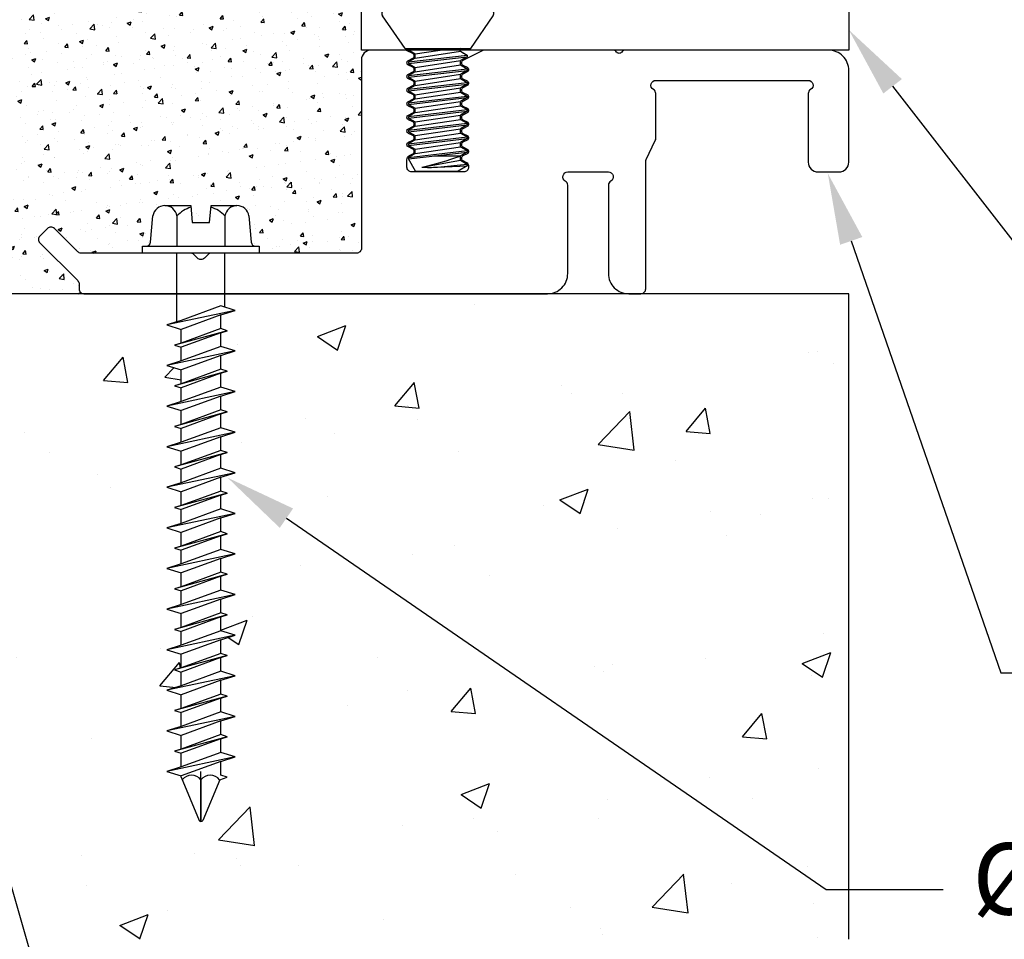
# Model space of a CAD drawing. Units: inches. Extents: x 88.7 to 105.6, y 6.2 to 17.3.
# Drawn here: x 90.9 to 93.9, y 10.1 to 12.9 of the extents above; entities that cross this region are included whole.
import ezdxf
from ezdxf import colors
from ezdxf.entities.mleader import LeaderData, LeaderLine
from ezdxf.math import Vec2, Vec3

# ---------------------------------------------------------------- set-up
doc = ezdxf.new("R2010")
doc.units = ezdxf.units.IN
doc.header["$MEASUREMENT"] = 0
for name, color, linetype in [('ANCHOR', 3, 'Continuous'), ('COVER', 4, 'Continuous'), ('DIM', 6, 'Continuous'), ('DRAWING', 3, 'Continuous'), ('FRAME D106', 4, 'Continuous'), ('Hatch', 8, 'Continuous'), ('R-DETL-FAST', 3, 'Continuous'), ('Substrate', 2, 'Continuous')]:
    doc.layers.add(name, color=color, linetype=linetype)
doc.styles.get("Standard").update_dxf_attribs({"font": 'arial.ttf'})
doc.dimstyles.new('AA', dxfattribs={"dimtxt": 0.23, "dimasz": 0.23, "dimexe": 0.1, "dimexo": 0.1, "dimgap": 0.09, "dimtad": 0, "dimtih": 1, "dimtoh": 1, "dimdec": 4, "dimzin": 0, "dimdsep": 46, "dimlunit": 4, "dimtxsty": 'Standard', "dimcen": 0.09, "dimclrd": 256, "dimclre": 256, "dimclrt": 256, "dimadec": 0, "dimazin": 0, "dimtfac": 1, "dimtdec": 4, "dimtofl": 0, "dimtmove": 0, "dimatfit": 3, "dimfxl": 1, "dimfrac": 2, "dimtolj": 1, "dimtzin": 0, "dimlwd": -1, "dimarcsym": 0})

# ---------------------------------------------------------------- blocks, each defined once
blk = doc.blocks.new('*D34')
at = {"layer": 'DEFPOINTS', "color": 0, "transparency": 16777216}
for p in [(89.9498, 12.0602), (93.4498, 8.6185), (93.4498, 8.6185)]:
    blk.add_point(p, dxfattribs=at)
at = {"layer": 'DIM', "lineweight": -2, "transparency": 16777216}
blk.add_line((89.9498, 11.9602), (89.9498, 8.5185), dxfattribs=at)
at = {"layer": 'DIM', "linetype": 'Continuous', "transparency": 16777216}
for p, q in [((90.1698, 8.6185), (90.6748, 8.6185)), ((93.2298, 8.6185), (92.7247, 8.6185))]:
    blk.add_line(p, q, dxfattribs=at)
at = {"layer": 'DIM', "transparency": 16777216}
for points in [[(90.1698, 8.6552), (90.1698, 8.5818), (89.9498, 8.6185)], [(93.2298, 8.6552), (93.2298, 8.5818), (93.4498, 8.6185)]]:
    blk.add_solid(points, dxfattribs=at)
at = {"layer": 'DIM', "transparency": 16777216, "insert": (91.6998, 8.6185), "char_height": 0.22, "attachment_point": 5}
blk.add_mtext('\\A1;3 1/2" [89mm]', dxfattribs=at)
blk = doc.blocks.new('A$C03BA2916')
at = {"layer": 'ANCHOR'}
for p, q in [((0.16, 0), (-0.16, 0)), ((-0.1008, -0.1195), (-0.1698, -0.0196)), ((0.1017, -0.1195), (0.1707, -0.0196)), ((-0.1008, -0.1195), (0.1017, -0.1195)), ((-0.0902, -0.1195), (-0.0902, -0.1245)), ((-0.0699, -0.1363), (0.0421, -0.1195)), ((-0.0902, -0.1245), (-0.0699, -0.1363)), ((-0.0902, -0.1614), (0.0902, -0.1404)), ((-0.0902, -0.1664), (0.0902, -0.1454)), ((-0.0699, -0.1496), (-0.0902, -0.1614)), ((-0.0699, -0.1496), (0.0699, -0.1286)), ((0.0699, -0.1286), (0.0795, -0.1342)), ((0.0699, -0.1286), (0.0902, -0.1404)), ((0.0902, -0.1454), (0.0699, -0.1572)), ((0.0902, -0.1404), (0.0902, -0.1454)), ((-0.0902, -0.1614), (-0.0902, -0.1664)), ((-0.0902, -0.1664), (-0.0699, -0.1782)), ((-0.0699, -0.1782), (0.0699, -0.1572)), ((-0.0699, -0.1915), (0.0699, -0.1705)), ((0.0699, -0.1705), (0.0902, -0.1824)), ((-0.0902, -0.2034), (0.0902, -0.1824)), ((-0.0902, -0.2084), (0.0902, -0.1874)), ((-0.0699, -0.1915), (-0.0902, -0.2034)), ((-0.0902, -0.2034), (-0.0902, -0.2084)), ((-0.0902, -0.2084), (-0.0699, -0.2202)), ((-0.0699, -0.2202), (0.0699, -0.1992)), ((0.0902, -0.1874), (0.0699, -0.1992)), ((0.0902, -0.1824), (0.0902, -0.1874)), ((-0.0902, -0.2453), (0.0902, -0.2243)), ((-0.0902, -0.2503), (0.0902, -0.2293)), ((-0.0699, -0.2335), (-0.0902, -0.2453)), ((-0.0699, -0.2335), (0.0699, -0.2125)), ((-0.0699, -0.2621), (0.0699, -0.2411)), ((0.0699, -0.2125), (0.0902, -0.2243)), ((0.0902, -0.2293), (0.0699, -0.2411)), ((0.0902, -0.2243), (0.0902, -0.2293)), ((-0.0902, -0.2453), (-0.0902, -0.2503)), ((-0.0902, -0.2503), (-0.0699, -0.2621)), ((-0.0902, -0.2873), (0.0902, -0.2663)), ((-0.0902, -0.2923), (0.0902, -0.2713)), ((-0.0699, -0.2754), (0.0699, -0.2544)), ((0.0699, -0.2544), (0.0902, -0.2663)), ((0.0902, -0.2713), (0.0699, -0.2831)), ((0.0902, -0.2663), (0.0902, -0.2713)), ((-0.0699, -0.2754), (-0.0902, -0.2873)), ((-0.0902, -0.2873), (-0.0902, -0.2923)), ((-0.0902, -0.2923), (-0.0699, -0.3041)), ((-0.0699, -0.3041), (0.0699, -0.2831)), ((-0.0699, -0.3174), (0.0699, -0.2964)), ((0.0699, -0.2964), (0.0902, -0.3082)), ((-0.0902, -0.3292), (0.0902, -0.3082)), ((-0.0902, -0.3342), (0.0902, -0.3132)), ((-0.0699, -0.3174), (-0.0902, -0.3292)), ((-0.0902, -0.3292), (-0.0902, -0.3342)), ((-0.0699, -0.346), (0.0699, -0.325)), ((0.0902, -0.3132), (0.0699, -0.325)), ((0.0902, -0.3082), (0.0902, -0.3132)), ((-0.0902, -0.3342), (-0.0699, -0.346)), ((-0.0902, -0.3712), (0.0902, -0.3502)), ((-0.0902, -0.3762), (0.0902, -0.3552)), ((-0.0699, -0.3593), (-0.0902, -0.3712)), ((-0.0699, -0.3593), (0.0699, -0.3384)), ((0.0699, -0.3384), (0.0902, -0.3502)), ((0.0902, -0.3552), (0.0699, -0.367)), ((0.0902, -0.3502), (0.0902, -0.3552)), ((-0.0902, -0.3712), (-0.0902, -0.3762)), ((-0.0902, -0.3762), (-0.0699, -0.388)), ((-0.0902, -0.4131), (0.0902, -0.3921)), ((-0.0699, -0.388), (0.0699, -0.367)), ((-0.0699, -0.4013), (0.0699, -0.3803)), ((0.0699, -0.3803), (0.0902, -0.3921)), ((0.0902, -0.3921), (0.0902, -0.3971)), ((-0.0902, -0.4181), (0.0902, -0.3971)), ((-0.0699, -0.4013), (-0.0902, -0.4131)), ((-0.0902, -0.4131), (-0.0902, -0.4181)), ((-0.0902, -0.4181), (-0.0699, -0.4299)), ((-0.0699, -0.4299), (0.0699, -0.409)), ((-0.0699, -0.4432), (0.0699, -0.4223)), ((0.0902, -0.3971), (0.0699, -0.409)), ((0.0699, -0.4223), (0.0902, -0.4341)), ((-0.0902, -0.4551), (0.0902, -0.4341)), ((-0.0902, -0.4601), (0.0902, -0.4391)), ((-0.0699, -0.4432), (-0.0902, -0.4551)), ((-0.0113, -0.4509), (0.0699, -0.4509)), ((0.0902, -0.4391), (0.0699, -0.4509)), ((0.0902, -0.4341), (0.0902, -0.4391)), ((-0.0902, -0.4551), (-0.0902, -0.4601)), ((-0.0688, -0.4974), (-0.0902, -0.4601)), ((-0.0495, -0.4855), (0.0699, -0.4642)), ((-0.0009, -0.4855), (0.0902, -0.476)), ((-0.0009, -0.4855), (0.0902, -0.481)), ((0.0902, -0.481), (0.0622, -0.4974)), ((0.0699, -0.4642), (0.0902, -0.476)), ((0.0902, -0.476), (0.0902, -0.481)), ((-0.0688, -0.4974), (0.0622, -0.4974))]:
    blk.add_line(p, q, dxfattribs=at)
for points in [[(-0.0699, -0.1496), (-0.0699, -0.1363)], [(-0.0699, -0.1915), (-0.0699, -0.1782)], [(0.0699, -0.1705), (0.0699, -0.1572)], [(0.0699, -0.2125), (0.0699, -0.1992)], [(-0.0699, -0.2335), (-0.0699, -0.2202)], [(0.0699, -0.2544), (0.0699, -0.2411)], [(-0.0699, -0.2754), (-0.0699, -0.2621)], [(0.0699, -0.2964), (0.0699, -0.2831)], [(-0.0699, -0.3174), (-0.0699, -0.3041)], [(0.0699, -0.3384), (0.0699, -0.325)], [(-0.0699, -0.3593), (-0.0699, -0.346)], [(-0.0699, -0.4013), (-0.0699, -0.388)], [(0.0699, -0.3803), (0.0699, -0.367)], [(0.0699, -0.4223), (0.0699, -0.409)], [(-0.0699, -0.4432), (-0.0699, -0.4299)], [(0.0699, -0.4642), (0.0699, -0.4509)]]:
    blk.add_lwpolyline(points, dxfattribs=at)
for centre, radius, start, end in [((-0.16, -0.0125), 0.0125, 90, 214.645), ((0.16, -0.0125), 0.0125, 325.355, 90), ((0.0724, -0.1243), 0.005, 105.5715, 239.7057), ((-0.3355, 0.7241), 1.243, 283.3, 289.0333), ((-0.0252, 0.3464), 0.8323, 268.326, 271.674)]:
    blk.add_arc(centre, radius, start, end, dxfattribs=at)
blk = doc.blocks.new('3-16 X 1 3-4 HH TAPCON')
at = {"layer": 'DRAWING'}
for p, q in [((-0.1109, 0.1462), (-0.0312, 0.1462)), ((-0.0312, 0.1462), (-0.0267, 0.0946)), ((0.0267, 0.0946), (0.0312, 0.1462)), ((0.0312, 0.1462), (0.1109, 0.1462)), ((-0.1551, 0.0333), (-0.1479, 0.1148)), ((-0.074, 0.1148), (-0.074, 0.0215)), ((-0.0267, 0.0946), (0.0267, 0.0946)), ((0.074, 0.1148), (0.074, 0.0215)), ((0.1479, 0.1148), (0.1551, 0.0333)), ((-0.074, 0.0215), (0.074, 0.0215)), ((-0.074, -0.2111), (-0.074, 0)), ((0.074, -0.1665), (0.074, 0)), ((0.105, -0.1762), (-0.105, -0.2209)), ((0.061, -0.1624), (-0.061, -0.207)), ((0.105, -0.1762), (0.061, -0.1624)), ((0.061, -0.1901), (0.105, -0.1762)), ((-0.061, -0.207), (-0.105, -0.2209)), ((0.061, -0.1901), (-0.061, -0.2347)), ((0.061, -0.2324), (0.061, -0.1901)), ((-0.105, -0.2209), (-0.061, -0.2347)), ((0.081, -0.2387), (-0.081, -0.2834)), ((0.061, -0.2324), (-0.061, -0.2771)), ((-0.061, -0.2771), (-0.061, -0.2347)), ((0.081, -0.2387), (0.061, -0.2324)), ((0.061, -0.245), (0.081, -0.2387)), ((0.061, -0.245), (-0.061, -0.2897)), ((0.061, -0.2874), (0.061, -0.245)), ((0.105, -0.3012), (-0.105, -0.3459)), ((-0.061, -0.2771), (-0.081, -0.2834)), ((-0.081, -0.2834), (-0.061, -0.2897)), ((0.061, -0.2874), (-0.061, -0.332)), ((-0.061, -0.332), (-0.061, -0.2897)), ((0.105, -0.3012), (0.061, -0.2874)), ((0.061, -0.3151), (0.105, -0.3012)), ((-0.061, -0.332), (-0.105, -0.3459)), ((0.061, -0.3151), (-0.061, -0.3597)), ((0.061, -0.3574), (0.061, -0.3151)), ((-0.105, -0.3459), (-0.061, -0.3597)), ((0.061, -0.3574), (-0.061, -0.4021)), ((-0.061, -0.4021), (-0.061, -0.3597)), ((0.081, -0.3637), (0.061, -0.3574)), ((0.081, -0.3637), (-0.081, -0.4084)), ((0.061, -0.37), (-0.061, -0.4147)), ((0.061, -0.37), (0.081, -0.3637)), ((0.061, -0.4124), (0.061, -0.37)), ((-0.061, -0.4021), (-0.081, -0.4084)), ((-0.081, -0.4084), (-0.061, -0.4147)), ((0.061, -0.4124), (-0.061, -0.457)), ((-0.061, -0.457), (-0.061, -0.4147)), ((0.105, -0.4262), (0.061, -0.4124)), ((0.105, -0.4262), (-0.105, -0.4709)), ((0.061, -0.4401), (-0.061, -0.4847)), ((0.061, -0.4401), (0.105, -0.4262)), ((0.061, -0.4824), (0.061, -0.4401)), ((-0.061, -0.457), (-0.105, -0.4709)), ((-0.105, -0.4709), (-0.061, -0.4847)), ((0.061, -0.4824), (-0.061, -0.5271)), ((-0.061, -0.5271), (-0.061, -0.4847)), ((0.081, -0.4887), (0.061, -0.4824)), ((0.081, -0.4887), (-0.081, -0.5334)), ((0.061, -0.495), (-0.061, -0.5397)), ((0.061, -0.495), (0.081, -0.4887)), ((0.061, -0.5374), (0.061, -0.495)), ((-0.061, -0.5271), (-0.081, -0.5334)), ((-0.081, -0.5334), (-0.061, -0.5397)), ((0.061, -0.5374), (-0.061, -0.582)), ((-0.061, -0.582), (-0.061, -0.5397)), ((0.105, -0.5512), (0.061, -0.5374)), ((0.105, -0.5512), (-0.105, -0.5959)), ((0.061, -0.5651), (-0.061, -0.6097)), ((0.061, -0.5651), (0.105, -0.5512)), ((0.061, -0.6074), (0.061, -0.5651)), ((-0.061, -0.582), (-0.105, -0.5959)), ((-0.105, -0.5959), (-0.061, -0.6097)), ((0.081, -0.6137), (-0.081, -0.6584)), ((0.061, -0.6074), (-0.061, -0.6521)), ((-0.061, -0.6521), (-0.061, -0.6097)), ((0.061, -0.62), (-0.061, -0.6647)), ((0.081, -0.6137), (0.061, -0.6074)), ((0.061, -0.62), (0.081, -0.6137)), ((0.061, -0.6624), (0.061, -0.62)), ((-0.061, -0.6521), (-0.081, -0.6584)), ((-0.081, -0.6584), (-0.061, -0.6647)), ((0.061, -0.6624), (-0.061, -0.707)), ((-0.061, -0.707), (-0.061, -0.6647)), ((0.105, -0.6762), (0.061, -0.6624)), ((0.105, -0.6762), (-0.105, -0.7209)), ((0.061, -0.6901), (-0.061, -0.7347)), ((0.061, -0.6901), (0.105, -0.6762)), ((0.061, -0.7324), (0.061, -0.6901)), ((-0.061, -0.707), (-0.105, -0.7209)), ((-0.105, -0.7209), (-0.061, -0.7347)), ((0.081, -0.7387), (-0.081, -0.7834)), ((0.061, -0.7324), (-0.061, -0.7771)), ((-0.061, -0.7771), (-0.061, -0.7347)), ((0.061, -0.745), (-0.061, -0.7897)), ((0.081, -0.7387), (0.061, -0.7324)), ((0.061, -0.745), (0.081, -0.7387)), ((0.061, -0.7874), (0.061, -0.745)), ((-0.061, -0.7771), (-0.081, -0.7834)), ((-0.081, -0.7834), (-0.061, -0.7897)), ((0.061, -0.7874), (-0.061, -0.832)), ((0.105, -0.8012), (0.061, -0.7874)), ((0.105, -0.8012), (-0.105, -0.8459)), ((-0.061, -0.832), (-0.061, -0.7897)), ((0.061, -0.8151), (-0.061, -0.8597)), ((0.061, -0.8151), (0.105, -0.8012)), ((0.061, -0.8574), (0.061, -0.8151)), ((-0.061, -0.832), (-0.105, -0.8459)), ((-0.105, -0.8459), (-0.061, -0.8597)), ((0.081, -0.8637), (-0.081, -0.9084)), ((0.061, -0.8574), (-0.061, -0.9021)), ((-0.061, -0.9021), (-0.061, -0.8597)), ((0.061, -0.87), (-0.061, -0.9147)), ((0.081, -0.8637), (0.061, -0.8574)), ((0.061, -0.87), (0.081, -0.8637)), ((0.061, -0.9124), (0.061, -0.87)), ((-0.061, -0.9021), (-0.081, -0.9084)), ((-0.081, -0.9084), (-0.061, -0.9147)), ((0.105, -0.9262), (-0.105, -0.9709)), ((0.061, -0.9124), (-0.061, -0.957)), ((-0.061, -0.957), (-0.061, -0.9147)), ((0.105, -0.9262), (0.061, -0.9124)), ((0.061, -0.9401), (0.105, -0.9262)), ((-0.061, -0.957), (-0.105, -0.9709)), ((0.061, -0.9401), (-0.061, -0.9847)), ((0.061, -0.9824), (0.061, -0.9401)), ((-0.105, -0.9709), (-0.061, -0.9847)), ((0.081, -0.9887), (-0.081, -1.0334)), ((0.061, -0.9824), (-0.061, -1.0271)), ((-0.061, -1.0271), (-0.061, -0.9847)), ((0.061, -0.995), (-0.061, -1.0397)), ((0.081, -0.9887), (0.061, -0.9824)), ((0.061, -0.995), (0.081, -0.9887)), ((0.061, -1.0374), (0.061, -0.995)), ((-0.061, -1.0271), (-0.081, -1.0334)), ((0.105, -1.0512), (-0.105, -1.0959)), ((-0.081, -1.0334), (-0.061, -1.0397)), ((0.061, -1.0374), (-0.061, -1.082)), ((-0.061, -1.082), (-0.061, -1.0397)), ((0.105, -1.0512), (0.061, -1.0374)), ((0.061, -1.0651), (0.105, -1.0512)), ((-0.061, -1.082), (-0.105, -1.0959)), ((0.061, -1.0651), (-0.061, -1.1097)), ((0.061, -1.1074), (0.061, -1.0651)), ((-0.105, -1.0959), (-0.061, -1.1097)), ((0.081, -1.1137), (-0.081, -1.1584)), ((0.061, -1.1074), (-0.061, -1.1521)), ((-0.061, -1.1521), (-0.061, -1.1097)), ((0.061, -1.12), (-0.061, -1.1647)), ((0.081, -1.1137), (0.061, -1.1074)), ((0.061, -1.12), (0.081, -1.1137)), ((0.061, -1.1624), (0.061, -1.12)), ((0.105, -1.1762), (-0.105, -1.2209)), ((-0.061, -1.1521), (-0.081, -1.1584)), ((-0.081, -1.1584), (-0.061, -1.1647)), ((0.061, -1.1624), (-0.061, -1.207)), ((-0.061, -1.207), (-0.061, -1.1647)), ((0.105, -1.1762), (0.061, -1.1624)), ((0.061, -1.1901), (0.105, -1.1762)), ((-0.061, -1.207), (-0.105, -1.2209)), ((0.061, -1.1901), (-0.061, -1.2347)), ((0.061, -1.2324), (0.061, -1.1901)), ((-0.105, -1.2209), (-0.061, -1.2347)), ((0.081, -1.2387), (-0.081, -1.2834)), ((0.061, -1.2324), (-0.061, -1.2771)), ((-0.061, -1.2771), (-0.061, -1.2347)), ((0.081, -1.2387), (0.061, -1.2324)), ((0.061, -1.245), (0.081, -1.2387)), ((0.061, -1.245), (-0.061, -1.2897)), ((0.061, -1.2874), (0.061, -1.245)), ((0.105, -1.3012), (-0.105, -1.3459)), ((-0.061, -1.2771), (-0.081, -1.2834)), ((-0.081, -1.2834), (-0.061, -1.2897)), ((0.061, -1.2874), (-0.061, -1.332)), ((-0.061, -1.332), (-0.061, -1.2897)), ((0.105, -1.3012), (0.061, -1.2874)), ((0.061, -1.3151), (0.105, -1.3012)), ((-0.061, -1.332), (-0.105, -1.3459)), ((0.061, -1.3151), (-0.061, -1.3597)), ((0.061, -1.3574), (0.061, -1.3151)), ((-0.105, -1.3459), (-0.061, -1.3597)), ((0.061, -1.3574), (-0.061, -1.4021)), ((-0.061, -1.4021), (-0.061, -1.3597)), ((0.081, -1.3637), (0.061, -1.3574)), ((0.081, -1.3637), (-0.081, -1.4084)), ((0.061, -1.37), (-0.061, -1.4147)), ((0.061, -1.37), (0.081, -1.3637)), ((0.061, -1.4124), (0.061, -1.37)), ((-0.061, -1.4021), (-0.081, -1.4084)), ((-0.081, -1.4084), (-0.061, -1.4147)), ((0.061, -1.4124), (-0.061, -1.457)), ((-0.061, -1.457), (-0.061, -1.4147)), ((0.105, -1.4262), (0.061, -1.4124)), ((0.105, -1.4262), (-0.105, -1.4709)), ((0.061, -1.4401), (-0.061, -1.4847)), ((0.061, -1.4401), (0.105, -1.4262)), ((0.061, -1.4824), (0.061, -1.4401)), ((-0.061, -1.457), (-0.105, -1.4709)), ((-0.105, -1.4709), (-0.061, -1.4847)), ((0.061, -1.4824), (-0.061, -1.5271)), ((-0.061, -1.5271), (-0.061, -1.4847)), ((0.081, -1.4887), (0.061, -1.4824)), ((0.081, -1.4887), (-0.081, -1.5334)), ((0.061, -1.495), (-0.061, -1.5397)), ((0.061, -1.495), (0.081, -1.4887)), ((0.061, -1.5374), (0.061, -1.495)), ((-0.061, -1.5271), (-0.081, -1.5334)), ((-0.081, -1.5334), (-0.061, -1.5397)), ((0.061, -1.5374), (-0.061, -1.582)), ((-0.061, -1.582), (-0.061, -1.5397)), ((0.105, -1.5512), (0.061, -1.5374)), ((0.105, -1.5512), (-0.105, -1.5959)), ((0.061, -1.5651), (-0.061, -1.6097)), ((0.061, -1.5651), (0.105, -1.5512)), ((0.061, -1.6074), (0.061, -1.5651)), ((-0.061, -1.582), (-0.105, -1.5959)), ((-0.105, -1.5959), (-0.061, -1.6097)), ((-0.061, -1.6131), (-0.061, -1.6097)), ((-0.061, -1.6131), (-0.0057, -1.7467)), ((0, -1.6211), (0, -1.75)), ((0.0577, -1.6211), (0.0057, -1.7467)), ((0.0577, -1.6211), (0.081, -1.6137)), ((0.081, -1.6137), (0.061, -1.6074))]:
    blk.add_line(p, q, dxfattribs=at)
blk.add_lwpolyline([(-0.1797, 0.0215), (0.1797, 0.0215), (0.1797, 0), (-0.1797, 0)], close=True, dxfattribs=at)
for centre, radius, start, end in [((-0.1109, 0.1087), 0.0375, 9.285, 170.715), ((0, 0.0435), 0.1027, 107.4215, 136.0407), ((0, 0.0435), 0.1027, 43.9593, 72.5785), ((0.1109, 0.1087), 0.0375, 9.285, 170.715), ((-0.1679, 0.0344), 0.0129, 270, 355), ((0.1679, 0.0344), 0.0129, 185, 270), ((-0.0288, -1.6446), 0.0372, 39.1976, 140.8024), ((0.0288, -1.6446), 0.0372, 39.1976, 140.8024), ((0, -1.7435), 0.00648, 209.1864, 330.8136)]:
    blk.add_arc(centre, radius, start, end, dxfattribs=at)
at = {"layer": 'R-DETL-FAST'}
blk.add_line((0, -1.75), (0, -1.5963), dxfattribs=at)

msp = doc.modelspace()

# ---------------------------------------------------------------- hatches: boundary and pattern name
at = {"layer": 'Hatch'}
h = msp.add_hatch(dxfattribs=at)
h.set_pattern_fill('AR-CONC', color=256, scale=0.0175)
h.set_pattern_definition([(50, (-7.6607, -0.43297), (0.12552053, -0.01098162), [0.013125, -0.144375]), (355, (-7.6607, -0.43297), (-0.02428148, 0.13163362), [0.0105, -0.1155]), (100.45144, (-7.65024, -0.43388), (0.10123905, 0.120652), [0.01115453, -0.12269987]), (46.1842, (-7.6607, -0.39797), (0.18676723, -0.02896587), [0.0196875, -0.2165625]), (96.63564, (-7.64513, -0.40038), (0.16356584, 0.17047076), [0.0167318, -0.1840499]), (351.18416, (-7.6607, -0.39797), (0.16356584, 0.17047076), [0.01575, -0.17325]), (21, (-7.6432, -0.40672), (0.10445873, -0.07045831), [0.013125, -0.144375]), (326, (-7.6432, -0.40672), (0.04258018, 0.12690126), [0.0105, -0.1155]), (71.45144, (-7.63449, -0.41259), (0.14703892, 0.05644295), [0.01115453, -0.12269987]), (37.5, (-7.660697, -0.43297), (0.002127975, 0.058256424), [0, -0.1141, 0, -0.11725, 0, -0.1159375]), (7.5, (-7.6607, -0.43297), (0.04603717, 0.06902205), [0, -0.06685, 0, -0.111475, 0, -0.0441875]), (327.5, (-7.69972, -0.43297), (0.093418926, -0.003947103), [0, -0.04375, 0, -0.1365, 0, -0.181125]), (317.5, (-7.71722, -0.43297), (0.10205758, 0.01751837), [0, -0.056875, 0, -0.09065, 0, -0.128625])])
edge = h.paths.add_edge_path()
edge.add_arc((91.97977, 12.78015), 0.03, 90, 180, ccw=False)
edge.add_line((91.97977, 12.81015), (91.94977, 12.81015))
edge.add_line((91.94977, 12.81015), (91.94977, 12.93515))
edge.add_line((91.94977, 12.93515), (89.94977, 12.93515))
edge.add_line((89.94977, 12.93515), (89.94977, 12.06015))
edge.add_line((89.94977, 12.06015), (91.09577, 12.06015))
edge.add_arc((91.09577, 12.07515), 0.015, 180, 270, ccw=False)
edge.add_line((91.08077, 12.07515), (91.08077, 12.08984))
edge.add_arc((91.06577, 12.08984), 0.015, 360, 405)
edge.add_line((91.07638, 12.10045), (90.96016, 12.21666))
edge.add_arc((90.97077, 12.22727), 0.015, 135, 225, ccw=False)
edge.add_line((90.96016, 12.23788), (90.9835, 12.26121))
edge.add_arc((90.9941, 12.2506), 0.015, 45, 135, ccw=False)
edge.add_line((91.00471, 12.26121), (91.07638, 12.18954))
edge.add_arc((91.08698, 12.20015), 0.015, 225, 270)
edge.add_line((91.08698, 12.18515), (91.27603, 12.18515))
edge.add_line((91.27603, 12.18515), (91.27603, 12.20665))
edge.add_line((91.27603, 12.20665), (91.28787, 12.20665))
edge.add_arc((91.28787, 12.21955), 0.0129, 270, 355)
edge.add_line((91.30072, 12.21843), (91.30736, 12.29435))
edge.add_arc((91.34483, 12.29388), 0.03747, 90, 179.28497, ccw=False)
edge.add_line((91.34483, 12.33135), (91.4246, 12.33135))
edge.add_line((91.4246, 12.33135), (91.42911, 12.27975))
edge.add_line((91.42911, 12.27975), (91.48243, 12.27975))
edge.add_line((91.48243, 12.27975), (91.48694, 12.33135))
edge.add_line((91.48694, 12.33135), (91.56671, 12.33135))
edge.add_arc((91.56671, 12.29388), 0.03747, 9.28497, 90, ccw=False)
edge.add_line((91.60369, 12.29993), (91.61082, 12.21843))
edge.add_arc((91.62367, 12.21955), 0.0129, 185, 270)
edge.add_line((91.62367, 12.20665), (91.63551, 12.20665))
edge.add_line((91.63551, 12.20665), (91.63551, 12.18515))
edge.add_line((91.63551, 12.18515), (91.93477, 12.18515))
edge.add_arc((91.93477, 12.20015), 0.015, 270, 360)
edge.add_line((91.94977, 12.20015), (91.94977, 12.78015))

# ---------------------------------------------------------------- block references
at = {"linetype": 'Continuous'}
msp.add_blockref('A$C03BA2916', (92.18477, 12.93515), dxfattribs=at)

# ---------------------------------------------------------------- dimensions: what is measured, and where the dimension line sits
at = {"layer": 'DIM'}
dim = msp.add_linear_dim(base=(93.44977, 8.61851), p1=(89.94977, 12.06015), p2=(93.44977, 8.61851), angle=180, dimstyle='AA', override={"dimtxt": 0.22, "dimasz": 0.22}, dxfattribs=at)
dim.commit()
dim.dimension.update_dxf_attribs({"geometry": '*D34', "text_midpoint": (91.69977, 8.61851)})

# ---------------------------------------------------------------- next in the draw order: leaders
ml = msp.add_multileader_mtext('Standard', dxfattribs=at)
ml.set_content('{ALUMINUM FRAME (#D106)}')
ml.set_leader_properties()
ml.build(insert=Vec2(0, 0))
ml.multileader.update_dxf_attribs({"dogleg_length": 0.36, "arrow_head_size": 0.22})
ctx = ml.context
ctx.base_point, ctx.char_height, ctx.arrow_head_size, ctx.landing_gap_size, ctx.plane_origin = Vec3(94.27825, 10.89351), 0.22, 0.22, 0.09, Vec3(91.34577, 12.06015)
notes = []
notes.append((ctx, [(0, (1, 1, 0), (93.91825, 10.89351), (1, 0), 0.36, [(0, [(93.38514, 12.43068)], 0, [])])]))
ctx.mtext.insert, ctx.mtext.width, ctx.mtext.flow_direction = Vec3(94.36825, 11.03585), 4.3187715, 5
ctx.mtext.has_bg_fill, ctx.mtext.bg_color, ctx.mtext.bg_scale_factor, ctx.mtext.bg_transparency, ctx.mtext.use_window_bg_color = 1, -1073741824, 1.5, 0, 1
for ctx, leaders in notes:
    for number, flags, end, landing, length, lines in leaders:
        leader = LeaderData()
        leader.index, (leader.has_last_leader_line, leader.has_dogleg_vector, leader.attachment_direction) = number, flags
        leader.last_leader_point, leader.dogleg_vector, leader.dogleg_length = Vec3(end), Vec3(landing), length
        for number, points, colour, breaks in lines:
            line = LeaderLine()
            line.index, line.vertices, line.color, line.breaks = number, Vec3.list(points), colors.encode_raw_color(colour), breaks
            leader.lines.append(line)
        ctx.leaders.append(leader)

# ---------------------------------------------------------------- next in the draw order: leaders
ml = msp.add_multileader_mtext('Standard', dxfattribs=at)
ml.set_content('{%%c3/16" x 1 3/4" HH TAPCON (#31799)\\P@ 18" O.C.}')
ml.set_leader_properties()
ml.build(insert=Vec2(0, 0))
ml.multileader.update_dxf_attribs({"dogleg_length": 0.36, "arrow_head_size": 0.22})
ctx = ml.context
ctx.base_point, ctx.char_height, ctx.arrow_head_size, ctx.landing_gap_size, ctx.plane_origin = Vec3(93.73991, 10.22626), 0.22, 0.22, 0.09, Vec3(91.64241, 10.53335)
notes = []
notes.append((ctx, [(0, (1, 1, 0), (93.37991, 10.22626), (1, 0), 0.36, [(0, [(91.53763, 11.4939)], 0, [])])]))
ctx.mtext.insert, ctx.mtext.width, ctx.mtext.flow_direction = Vec3(93.82991, 10.3686), 5.2618374, 5
ctx.mtext.has_bg_fill, ctx.mtext.bg_color, ctx.mtext.bg_scale_factor, ctx.mtext.bg_transparency, ctx.mtext.use_window_bg_color = 1, -1073741824, 1.5, 0, 1
for ctx, leaders in notes:
    for number, flags, end, landing, length, lines in leaders:
        leader = LeaderData()
        leader.index, (leader.has_last_leader_line, leader.has_dogleg_vector, leader.attachment_direction) = number, flags
        leader.last_leader_point, leader.dogleg_vector, leader.dogleg_length = Vec3(end), Vec3(landing), length
        for number, points, colour, breaks in lines:
            line = LeaderLine()
            line.index, line.vertices, line.color, line.breaks = number, Vec3.list(points), colors.encode_raw_color(colour), breaks
            leader.lines.append(line)
        ctx.leaders.append(leader)

# ---------------------------------------------------------------- next in the draw order: block references
at = {"layer": 'R-DETL-FAST'}
msp.add_blockref('3-16 X 1 3-4 HH TAPCON', (91.45577, 12.18515), dxfattribs=at)

# ---------------------------------------------------------------- next in the draw order: leaders
at = {"layer": 'DIM'}
ml = msp.add_multileader_mtext('Standard', dxfattribs=at)
ml.set_content('{1/8" ALUMINUM PLATE\\P(#SF-WP-1.5)}')
ml.set_leader_properties()
ml.build(insert=Vec2(0, 0))
ml.multileader.update_dxf_attribs({"dogleg_length": 0.36, "arrow_head_size": 0.22})
ctx = ml.context
ctx.base_point, ctx.char_height, ctx.arrow_head_size, ctx.landing_gap_size, ctx.plane_origin = Vec3(94.51396, 11.96525), 0.22, 0.22, 0.09, Vec3(104.78231, 9.01578)
notes = []
notes.append((ctx, [(0, (1, 1, 0), (94.15396, 11.96525), (1, 0), 0.36, [(0, [(93.44977, 12.87265)], 0, [])])]))
ctx.mtext.insert, ctx.mtext.flow_direction = Vec3(94.60396, 12.10759), 5
ctx.mtext.has_bg_fill, ctx.mtext.bg_color, ctx.mtext.bg_scale_factor, ctx.mtext.bg_transparency, ctx.mtext.use_window_bg_color = 1, -1073741824, 1.5, 0, 1
for ctx, leaders in notes:
    for number, flags, end, landing, length, lines in leaders:
        leader = LeaderData()
        leader.index, (leader.has_last_leader_line, leader.has_dogleg_vector, leader.attachment_direction) = number, flags
        leader.last_leader_point, leader.dogleg_vector, leader.dogleg_length = Vec3(end), Vec3(landing), length
        for number, points, colour, breaks in lines:
            line = LeaderLine()
            line.index, line.vertices, line.color, line.breaks = number, Vec3.list(points), colors.encode_raw_color(colour), breaks
            leader.lines.append(line)
        ctx.leaders.append(leader)

# ---------------------------------------------------------------- next in the draw order: hatches: boundary and pattern name
at = {"layer": 'Hatch'}
h = msp.add_hatch(dxfattribs=at)
h.set_pattern_fill('AR-CONC', color=256, scale=0.125)
h.set_pattern_definition([(50, (-56.78555, -32.6186), (0.8965752, -0.07844), [0.09375, -1.03125]), (355, (-56.78555, -32.6186), (-0.173439, 0.94024), [0.075, -0.825]), (100.45144, (-56.7108, -32.62515), (0.723136, 0.8618), [0.079675, -0.8764276]), (46.1842, (-56.7855, -32.3686), (1.334052, -0.206899), [0.140625, -1.546875]), (96.6356, (-56.6744, -32.3859), (1.168327, 1.217648), [0.119513, -1.314642]), (351.1842, (-56.7855, -32.3686), (1.168327, 1.217648), [0.1125, -1.2375]), (21, (-56.66055, -32.4311), (0.7461338, -0.5032736), [0.09375, -1.03125]), (326, (-56.66055, -32.4311), (0.304144, 0.9064376), [0.075, -0.825]), (71.45144, (-56.5984, -32.47305), (1.050278, 0.403164), [0.079675, -0.8764276]), (37.5, (-56.78555, -32.6186), (0.0151998, 0.4161173), [0, -0.815, 0, -0.8375, 0, -0.828125]), (7.5, (-56.78555, -32.6186), (0.3288369, 0.4930146), [0, -0.4775, 0, -0.79625, 0, -0.315625]), (327.5, (-57.0643, -32.6186), (0.66727805, -0.0281936), [0, -0.3125, 0, -0.975, 0, -1.29375]), (317.5, (-57.1893, -32.6186), (0.7289827, 0.1251312), [0, -0.40625, 0, -0.6475, 0, -0.91875])])
edge = h.paths.add_edge_path()
edge.add_line((91.39477, 11.3254), (91.35077, 11.33928))
edge.add_line((91.35077, 11.33928), (91.39477, 11.35315))
edge.add_line((91.39477, 11.35315), (91.39477, 11.39547))
edge.add_line((91.39477, 11.39547), (91.37477, 11.40178))
edge.add_line((91.37477, 11.40178), (91.39477, 11.40808))
edge.add_line((91.39477, 11.40808), (91.39477, 11.4504))
edge.add_line((91.39477, 11.4504), (91.35077, 11.46428))
edge.add_line((91.35077, 11.46428), (91.39477, 11.47815))
edge.add_line((91.39477, 11.47815), (91.39477, 11.52047))
edge.add_line((91.39477, 11.52047), (91.37477, 11.52678))
edge.add_line((91.37477, 11.52678), (91.39477, 11.53308))
edge.add_line((91.39477, 11.53308), (91.39477, 11.5754))
edge.add_line((91.39477, 11.5754), (91.35077, 11.58928))
edge.add_line((91.35077, 11.58928), (91.39477, 11.60315))
edge.add_line((91.39477, 11.60315), (91.39477, 11.64547))
edge.add_line((91.39477, 11.64547), (91.37477, 11.65178))
edge.add_line((91.37477, 11.65178), (91.39477, 11.65808))
edge.add_line((91.39477, 11.65808), (91.39477, 11.7004))
edge.add_line((91.39477, 11.7004), (91.35077, 11.71428))
edge.add_line((91.35077, 11.71428), (91.39477, 11.72815))
edge.add_line((91.39477, 11.72815), (91.39477, 11.77047))
edge.add_line((91.39477, 11.77047), (91.37477, 11.77678))
edge.add_line((91.37477, 11.77678), (91.39477, 11.78308))
edge.add_line((91.39477, 11.78308), (91.39477, 11.8254))
edge.add_line((91.39477, 11.8254), (91.35077, 11.83928))
edge.add_line((91.35077, 11.83928), (91.39477, 11.85315))
edge.add_line((91.39477, 11.85315), (91.39477, 11.89547))
edge.add_line((91.39477, 11.89547), (91.37477, 11.90178))
edge.add_line((91.37477, 11.90178), (91.39477, 11.90808))
edge.add_line((91.39477, 11.90808), (91.39477, 11.9504))
edge.add_line((91.39477, 11.9504), (91.35077, 11.96428))
edge.add_line((91.35077, 11.96428), (91.38177, 11.97405))
edge.add_line((91.38177, 11.97405), (91.38177, 12.06015))
edge.add_line((91.38177, 12.06015), (89.94977, 12.06015))
edge.add_line((89.94977, 12.06015), (89.94977, 12.93515))
edge.add_line((89.94977, 12.93515), (88.7424, 12.93515))
edge.add_line((88.7424, 12.93515), (88.7424, 10.07258))
edge.add_line((88.7424, 10.07258), (93.44977, 10.07258))
edge.add_line((93.44977, 10.07258), (93.44977, 12.06015))
edge.add_line((93.44977, 12.06015), (91.52977, 12.06015))
edge.add_line((91.52977, 12.06015), (91.52977, 12.01869))
edge.add_line((91.52977, 12.01869), (91.56077, 12.00891))
edge.add_line((91.56077, 12.00891), (91.51677, 11.99504))
edge.add_line((91.51677, 11.99504), (91.51677, 11.95272))
edge.add_line((91.51677, 11.95272), (91.53677, 11.94641))
edge.add_line((91.53677, 11.94641), (91.51677, 11.94011))
edge.add_line((91.51677, 11.94011), (91.51677, 11.89779))
edge.add_line((91.51677, 11.89779), (91.56077, 11.88391))
edge.add_line((91.56077, 11.88391), (91.51677, 11.87004))
edge.add_line((91.51677, 11.87004), (91.51677, 11.82772))
edge.add_line((91.51677, 11.82772), (91.53677, 11.82141))
edge.add_line((91.53677, 11.82141), (91.51677, 11.81511))
edge.add_line((91.51677, 11.81511), (91.51677, 11.77279))
edge.add_line((91.51677, 11.77279), (91.56077, 11.75891))
edge.add_line((91.56077, 11.75891), (91.51677, 11.74504))
edge.add_line((91.51677, 11.74504), (91.51677, 11.70272))
edge.add_line((91.51677, 11.70272), (91.53677, 11.69641))
edge.add_line((91.53677, 11.69641), (91.51677, 11.69011))
edge.add_line((91.51677, 11.69011), (91.51677, 11.64779))
edge.add_line((91.51677, 11.64779), (91.56077, 11.63391))
edge.add_line((91.56077, 11.63391), (91.51677, 11.62004))
edge.add_line((91.51677, 11.62004), (91.51677, 11.57772))
edge.add_line((91.51677, 11.57772), (91.53677, 11.57141))
edge.add_line((91.53677, 11.57141), (91.51677, 11.56511))
edge.add_line((91.51677, 11.56511), (91.51677, 11.52279))
edge.add_line((91.51677, 11.52279), (91.56077, 11.50891))
edge.add_line((91.56077, 11.50891), (91.51677, 11.49504))
edge.add_line((91.51677, 11.49504), (91.51677, 11.45272))
edge.add_line((91.51677, 11.45272), (91.53677, 11.44641))
edge.add_line((91.53677, 11.44641), (91.51677, 11.44011))
edge.add_line((91.51677, 11.44011), (91.51677, 11.39779))
edge.add_line((91.51677, 11.39779), (91.56077, 11.38391))
edge.add_line((91.56077, 11.38391), (91.51677, 11.37004))
edge.add_line((91.51677, 11.37004), (91.51677, 11.32772))
edge.add_line((91.51677, 11.32772), (91.53677, 11.32141))
edge.add_line((91.53677, 11.32141), (91.51677, 11.31511))
edge.add_line((91.51677, 11.31511), (91.51677, 11.27279))
edge.add_line((91.51677, 11.27279), (91.56077, 11.25891))
edge.add_line((91.56077, 11.25891), (91.51677, 11.24504))
edge.add_line((91.51677, 11.24504), (91.51677, 11.20272))
edge.add_line((91.51677, 11.20272), (91.53677, 11.19641))
edge.add_line((91.53677, 11.19641), (91.51677, 11.19011))
edge.add_line((91.51677, 11.19011), (91.51677, 11.14779))
edge.add_line((91.51677, 11.14779), (91.56077, 11.13391))
edge.add_line((91.56077, 11.13391), (91.51677, 11.12004))
edge.add_line((91.51677, 11.12004), (91.51677, 11.07772))
edge.add_line((91.51677, 11.07772), (91.53677, 11.07141))
edge.add_line((91.53677, 11.07141), (91.51677, 11.06511))
edge.add_line((91.51677, 11.06511), (91.51677, 11.02279))
edge.add_line((91.51677, 11.02279), (91.56077, 11.00891))
edge.add_line((91.56077, 11.00891), (91.51677, 10.99504))
edge.add_line((91.51677, 10.99504), (91.51677, 10.95272))
edge.add_line((91.51677, 10.95272), (91.53677, 10.94641))
edge.add_line((91.53677, 10.94641), (91.51677, 10.94011))
edge.add_line((91.51677, 10.94011), (91.51677, 10.89779))
edge.add_line((91.51677, 10.89779), (91.56077, 10.88391))
edge.add_line((91.56077, 10.88391), (91.51677, 10.87004))
edge.add_line((91.51677, 10.87004), (91.51677, 10.82772))
edge.add_line((91.51677, 10.82772), (91.53677, 10.82141))
edge.add_line((91.53677, 10.82141), (91.51677, 10.81511))
edge.add_line((91.51677, 10.81511), (91.51677, 10.77279))
edge.add_line((91.51677, 10.77279), (91.56077, 10.75891))
edge.add_line((91.56077, 10.75891), (91.51677, 10.74504))
edge.add_line((91.51677, 10.74504), (91.51677, 10.70272))
edge.add_line((91.51677, 10.70272), (91.53677, 10.69641))
edge.add_line((91.53677, 10.69641), (91.51677, 10.69011))
edge.add_line((91.51677, 10.69011), (91.51677, 10.64779))
edge.add_line((91.51677, 10.64779), (91.56077, 10.63391))
edge.add_line((91.56077, 10.63391), (91.51677, 10.62004))
edge.add_line((91.51677, 10.62004), (91.51677, 10.57772))
edge.add_line((91.51677, 10.57772), (91.53677, 10.57141))
edge.add_line((91.53677, 10.57141), (91.51345, 10.56406))
edge.add_line((91.51345, 10.56406), (91.46201, 10.43987))
edge.add_arc((91.45577, 10.44164), 0.00648, 209.18636, 344.18636, ccw=False)
edge.add_line((91.45011, 10.43847), (91.39318, 10.57591))
edge.add_line((91.39318, 10.57591), (91.35077, 10.58928))
edge.add_line((91.35077, 10.58928), (91.39477, 10.60315))
edge.add_line((91.39477, 10.60315), (91.39477, 10.64547))
edge.add_line((91.39477, 10.64547), (91.37477, 10.65178))
edge.add_line((91.37477, 10.65178), (91.39477, 10.65808))
edge.add_line((91.39477, 10.65808), (91.39477, 10.7004))
edge.add_line((91.39477, 10.7004), (91.35077, 10.71428))
edge.add_line((91.35077, 10.71428), (91.39477, 10.72815))
edge.add_line((91.39477, 10.72815), (91.39477, 10.77047))
edge.add_line((91.39477, 10.77047), (91.37477, 10.77678))
edge.add_line((91.37477, 10.77678), (91.39477, 10.78308))
edge.add_line((91.39477, 10.78308), (91.39477, 10.8254))
edge.add_line((91.39477, 10.8254), (91.35077, 10.83928))
edge.add_line((91.35077, 10.83928), (91.39477, 10.85315))
edge.add_line((91.39477, 10.85315), (91.39477, 10.89547))
edge.add_line((91.39477, 10.89547), (91.37477, 10.90178))
edge.add_line((91.37477, 10.90178), (91.39477, 10.90808))
edge.add_line((91.39477, 10.90808), (91.39477, 10.9504))
edge.add_line((91.39477, 10.9504), (91.35077, 10.96428))
edge.add_line((91.35077, 10.96428), (91.39477, 10.97815))
edge.add_line((91.39477, 10.97815), (91.39477, 11.02047))
edge.add_line((91.39477, 11.02047), (91.37477, 11.02678))
edge.add_line((91.37477, 11.02678), (91.39477, 11.03308))
edge.add_line((91.39477, 11.03308), (91.39477, 11.0754))
edge.add_line((91.39477, 11.0754), (91.35077, 11.08928))
edge.add_line((91.35077, 11.08928), (91.39477, 11.10315))
edge.add_line((91.39477, 11.10315), (91.39477, 11.14547))
edge.add_line((91.39477, 11.14547), (91.37477, 11.15178))
edge.add_line((91.37477, 11.15178), (91.39477, 11.15808))
edge.add_line((91.39477, 11.15808), (91.39477, 11.2004))
edge.add_line((91.39477, 11.2004), (91.35077, 11.21428))
edge.add_line((91.35077, 11.21428), (91.39477, 11.22815))
edge.add_line((91.39477, 11.22815), (91.39477, 11.27047))
edge.add_line((91.39477, 11.27047), (91.37477, 11.27678))
edge.add_line((91.37477, 11.27678), (91.39477, 11.28308))
edge.add_line((91.39477, 11.28308), (91.39477, 11.3254))

# ---------------------------------------------------------------- next in the draw order: linework, layer by layer
at = {"layer": 'COVER'}
msp.add_lwpolyline([(93.44977, 12.81015), (91.94977, 12.81015), (91.94977, 12.93515), (93.44977, 12.93515)], close=True, dxfattribs=at)
at = {"layer": 'FRAME D106'}
msp.add_lwpolyline([(91.46638, 12.16954, -0.4142136), (91.44516, 12.16954), (91.43395, 12.18076, 0.1989124), (91.42334, 12.18515), (91.08698, 12.18515, -0.1989124), (91.07638, 12.18954), (91.00471, 12.26121, 0.4142136), (90.9835, 12.26121), (90.96016, 12.23788, 0.4142136), (90.96016, 12.21666), (91.07638, 12.10045, -0.1989124), (91.08077, 12.08984), (91.08077, 12.07515, 0.4142136), (91.09577, 12.06015), (92.52227, 12.06015, 0.4142136), (92.58477, 12.12265), (92.58477, 12.39417, 0.2679492), (92.57727, 12.40716, -0.767327), (92.58477, 12.43515), (92.70977, 12.43515, -0.767327), (92.71727, 12.40716, 0.2679492), (92.70977, 12.39417), (92.70977, 12.12265, 0.4142136), (92.77227, 12.06015), (92.80977, 12.06015, 0.4142136), (92.82477, 12.07515), (92.82477, 12.46676, -0.1117154), (92.82623, 12.47321), (92.85431, 12.53209, 0.1117154), (92.85577, 12.53855), (92.85577, 12.67617, 0.2679492), (92.84827, 12.68916, -0.767327), (92.85577, 12.71715), (93.32477, 12.71715, -0.767327), (93.33227, 12.68916, 0.2679492), (93.32477, 12.67617), (93.32477, 12.46515, 0.4142136), (93.35477, 12.43515), (93.41977, 12.43515, 0.4142136), (93.44977, 12.46515), (93.44977, 12.74765, 0.4142136), (93.38727, 12.81015), (92.76277, 12.81015, 0.236068), (92.75077, 12.80415, -0.5), (92.73477, 12.80415, 0.236068), (92.72277, 12.81015), (92.33018, 12.81015, 0.1143604), (92.32358, 12.80862), (92.26175, 12.77834, 0.6237038), (92.26175, 12.76397), (92.27529, 12.75734, -0.6237038), (92.27529, 12.74297), (92.26175, 12.73634, 0.6237038), (92.26175, 12.72197), (92.27529, 12.71534, -0.6237038), (92.27529, 12.70097), (92.26175, 12.69434, 0.6237038), (92.26175, 12.67997), (92.27529, 12.67334, -0.6237038), (92.27529, 12.65897), (92.26175, 12.65234, 0.6237038), (92.26175, 12.63797), (92.27529, 12.63134, -0.6237038), (92.27529, 12.61697), (92.26175, 12.61034, 0.6237038), (92.26175, 12.59597), (92.27529, 12.58934, -0.6237038), (92.27529, 12.57497), (92.26175, 12.56834, 0.6237038), (92.26175, 12.55397), (92.27529, 12.54734, -0.6237038), (92.27529, 12.53297), (92.26175, 12.52634, 0.6237038), (92.26175, 12.51197), (92.27529, 12.50534, -0.6237038), (92.27529, 12.49097), (92.26175, 12.48434, 0.6237038), (92.26175, 12.46997), (92.27137, 12.46526, -0.2862916), (92.27977, 12.45179), (92.27977, 12.45015, -0.4142136), (92.26477, 12.43515), (92.10477, 12.43515, -0.4142136), (92.08977, 12.45015), (92.08977, 12.47279, -0.2862916), (92.09817, 12.48626), (92.10779, 12.49097, 0.6237038), (92.10779, 12.50534), (92.09425, 12.51197, -0.6237038), (92.09425, 12.52634), (92.10779, 12.53297, 0.6237038), (92.10779, 12.54734), (92.09425, 12.55397, -0.6237038), (92.09425, 12.56834), (92.10779, 12.57497, 0.6237038), (92.10779, 12.58934), (92.09425, 12.59597, -0.6237038), (92.09425, 12.61034), (92.10779, 12.61697, 0.6237038), (92.10779, 12.63134), (92.09425, 12.63797, -0.6237038), (92.09425, 12.65234), (92.10779, 12.65897, 0.6237038), (92.10779, 12.67334), (92.09425, 12.67997, -0.6237038), (92.09425, 12.69434), (92.10779, 12.70097, 0.6237038), (92.10779, 12.71534), (92.09425, 12.72197, -0.6237038), (92.09425, 12.73634), (92.10779, 12.74297, 0.6237038), (92.10779, 12.75734), (92.09425, 12.76397, -0.6237038), (92.09425, 12.77834), (92.10779, 12.78497, 0.6237038), (92.10779, 12.79934), (92.08883, 12.80862, 0.1143604), (92.08223, 12.81015), (91.97977, 12.81015, 0.4142136), (91.94977, 12.78015), (91.94977, 12.20015, -0.4142136), (91.93477, 12.18515), (91.4882, 12.18515, 0.1989124), (91.47759, 12.18076)], format="xyb", close=True, dxfattribs=at)
at = {"layer": 'Substrate'}
for p, q in [((93.44977, 12.06015), (89.94977, 12.06015)), ((93.44977, 10.07258), (93.44977, 12.06015))]:
    msp.add_line(p, q, dxfattribs=at)

# ---------------------------------------------------------------- next in the draw order: leaders
at = {"layer": 'DIM'}
ml = msp.add_multileader_mtext('Standard', dxfattribs=at)
ml.set_content('GROUT\\P(BY OTHERS)', color=256)
ml.set_leader_properties()
ml.build(insert=Vec2(0, 0))
ml.multileader.update_dxf_attribs({"dogleg_length": 0.12, "arrow_head_size": 0.22})
ctx = ml.context
ctx.base_point, ctx.char_height, ctx.arrow_head_size, ctx.landing_gap_size, ctx.plane_origin = Vec3(91.12807, 9.76031), 0.22, 0.22, 0.09, Vec3(90.96068, 9.83379)
ctx.text_align_type = 1
notes = []
notes.append((ctx, [(1, (1, 1, 0), (91.00807, 9.76031), (1, 0), 0.12, [(0, [(90.22712, 12.48016)], 0, [])])]))
ctx.mtext.insert, ctx.mtext.alignment, ctx.mtext.flow_direction = Vec3(92.19359, 9.90265), 2, 5
ctx.mtext.has_bg_fill, ctx.mtext.bg_color, ctx.mtext.bg_scale_factor, ctx.mtext.bg_transparency, ctx.mtext.use_window_bg_color = 1, -1073741824, 1.5, 0, 1
for ctx, leaders in notes:
    for number, flags, end, landing, length, lines in leaders:
        leader = LeaderData()
        leader.index, (leader.has_last_leader_line, leader.has_dogleg_vector, leader.attachment_direction) = number, flags
        leader.last_leader_point, leader.dogleg_vector, leader.dogleg_length = Vec3(end), Vec3(landing), length
        for number, points, colour, breaks in lines:
            line = LeaderLine()
            line.index, line.vertices, line.color, line.breaks = number, Vec3.list(points), colors.encode_raw_color(colour), breaks
            leader.lines.append(line)
        ctx.leaders.append(leader)

doc.saveas('drawing.dxf')
